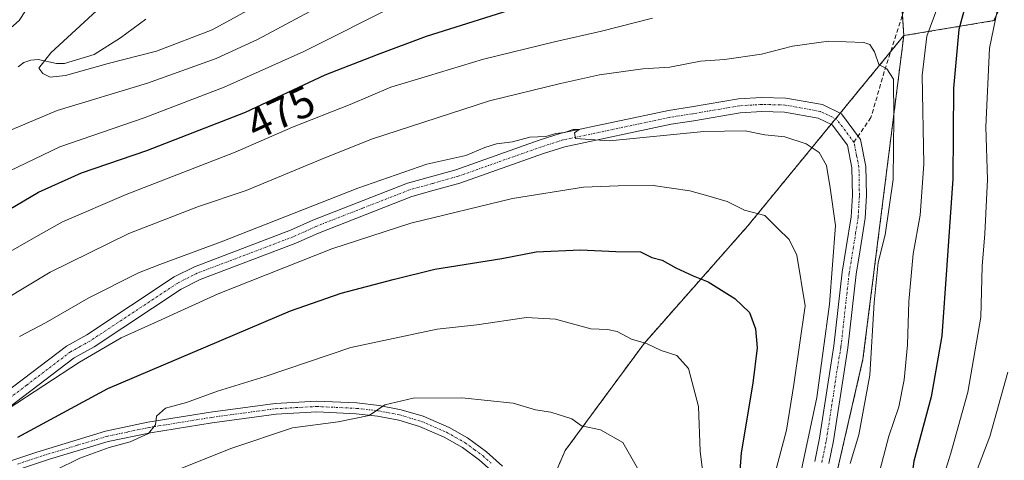
# Model space of a CAD drawing. Units: metres. Extents: x 603303 to 606726, y 4777797 to 4780163.
# Drawn here: x 605624 to 605850, y 4779848 to 4779950 of the extents above; entities that cross this region are included whole.
import ezdxf
from ezdxf.enums import TextEntityAlignment as Align

# ---------------------------------------------------------------- set-up
doc = ezdxf.new("R2010")
doc.units = ezdxf.units.M
doc.header["$MEASUREMENT"] = 0
for name, pattern in [('TRAZO_Y_PUNTO', [1, 0.5, -0.25, 0, -0.25]), ('TRAZOS', [0.75, 0.5, -0.25]), ('TRAZOSX2', [1.5, 1, -0.5])]:
    doc.linetypes.add(name, pattern=pattern)
for name, color, linetype, lineweight in [('Arbolado forestal', 92, 'TRAZOS', 0), ('Arbolado forestal CxS', 92, 'Continuous', 0), ('Camino', 19, 'Continuous', 0), ('Camino Cxs', 19, 'Continuous', 0), ('Camino eje', 39, 'TRAZO_Y_PUNTO', 13), ('Corriente natural lineal', 142, 'Continuous', 13), ('Curva de nivel maestra', 36, 'Continuous', 30), ('Curva de nivel normal', 36, 'Continuous', 0), ('Pastizal CxS', 92, 'Continuous', 0), ('Pista no pavimentada', 254, 'Continuous', 13), ('Pista no pavimentada Cxs', 254, 'Continuous', 0), ('Pista pavimentada eje', 135, 'TRAZO_Y_PUNTO', 0), ('Rótulo de curva de nivel directora', 19, 'Continuous', 0), ('Senda', 19, 'TRAZOSX2', 0)]:
    doc.layers.add(name, color=color, linetype=linetype, lineweight=lineweight)
doc.styles.add('Arial', font='txt', dxfattribs={"height": 0.2})

# ---------------------------------------------------------------- blocks, each defined once
blk = doc.blocks.new('*U176')
at = {"layer": 'Curva de nivel normal', "color": 36, "linetype": 'Continuous', "lineweight": 0}
blk.add_polyline3d([(605796.83, 4779844.02, 495), (605799.79, 4779855.32, 495), (605801.48, 4779865.8, 495), (605804.12, 4779883.85, 495), (605802.18, 4779895.51, 495), (605800.46, 4779899.16, 495), (605797.85, 4779901.66, 495), (605794.88, 4779904.61, 495), (605790.17, 4779905.9, 495), (605786.16, 4779907.9, 495), (605781.78, 4779909.13, 495), (605777.58, 4779910.35, 495), (605769.16, 4779911.54, 495), (605761.16, 4779911.44, 495), (605753.16, 4779911.18, 495), (605736.83, 4779908.58, 495), (605713.5, 4779902.9, 495), (605695.32, 4779897.02, 495), (605669.24, 4779886.64, 495), (605654.56, 4779879.96, 495), (605646.89, 4779876.51, 495), (605637.32, 4779870.92, 495), (605620.92, 4779860.2, 495)], dxfattribs=at)
blk = doc.blocks.new('*U178')
at = {"layer": 'Curva de nivel normal', "color": 36, "linetype": 'Continuous', "lineweight": 0}
blk.add_polyline3d([(605802.77, 4779843.77, 490), (605806.82, 4779862.78, 490), (605809.7, 4779884.23, 490), (605811.06, 4779902.35, 490), (605809.87, 4779911.04, 490), (605809.02, 4779916.12, 490), (605807.35, 4779919.1, 490), (605804.35, 4779921.1, 490), (605799.48, 4779922.7, 490), (605794.85, 4779923.22, 490), (605790.29, 4779924.1, 490), (605780.83, 4779923.96, 490), (605759.14, 4779921.81, 490), (605751.34, 4779922.34, 490), (605751.12, 4779923.64, 490), (605752.16, 4779924.42, 490), (605750.83, 4779924.39, 490), (605748.83, 4779923.74, 490), (605746.83, 4779923.53, 490), (605744.5, 4779922.8, 490), (605740.83, 4779922.67, 490), (605736.83, 4779921.6, 490), (605733.16, 4779921.12, 490), (605730.5, 4779920.3, 490), (605726.16, 4779918.44, 490), (605717.16, 4779916.48, 490), (605701.33, 4779910.94, 490), (605669.9, 4779898.56, 490), (605655.82, 4779893.39, 490), (605650.89, 4779891.49, 490), (605639.5, 4779885.73, 490), (605629.5, 4779879.97, 490), (605623.52, 4779876.87, 490)], dxfattribs=at)
blk = doc.blocks.new('*U192')
at = {"layer": 'Curva de nivel normal', "color": 36, "linetype": 'Continuous', "lineweight": 0}
for points in [[(605851.15, 4779807.49, 470), (605845.76, 4779814.71, 470), (605841.21, 4779819.68, 470), (605836.55, 4779828.23, 470), (605834.78, 4779836.25, 470), (605835.28, 4779842.66, 470), (605837.63, 4779850.04, 470), (605841.48, 4779864.06, 470), (605844.52, 4779881.3, 470), (605844.8, 4779893.03, 470), (605845.42, 4779900.44, 470), (605846.04, 4779912.93, 470), (605845.65, 4779925.05, 470), (605846.46, 4779943.11, 470), (605848.31, 4779952, 470), (605849.54, 4779956.74, 470), (605852.08, 4779962.43, 470)], [(605710.72, 4779953.28, 470), (605688.92, 4779942.31, 470), (605670.6, 4779934.11, 470), (605652.16, 4779927.13, 470), (605632.83, 4779920.46, 470), (605621.16, 4779914.86, 470)]]:
    blk.add_polyline3d(points, dxfattribs=at)
blk = doc.blocks.new('*U210')
at = {"layer": 'Curva de nivel normal', "color": 36, "linetype": 'Continuous', "lineweight": 0}
for points in [[(605626.56, 4779954.11, 465), (605623.5, 4779949.43, 465), (605616.16, 4779943.11, 465), (605612.65, 4779939.04, 465), (605610.85, 4779935.61, 465), (605604.66, 4779920.31, 465), (605604.06, 4779917.58, 465), (605604.22, 4779916.73, 465), (605605.5, 4779916.51, 465), (605610.88, 4779918.79, 465), (605618.34, 4779922.93, 465), (605632.21, 4779928.75, 465), (605652.93, 4779935.07, 465), (605668.72, 4779940.72, 465), (605678.22, 4779945.08, 465), (605709.9, 4779962.12, 465)], [(605850.73, 4779868.63, 465), (605846.56, 4779853.89, 465), (605843.48, 4779845.82, 465), (605842.47, 4779841.86, 465), (605842.46, 4779837.8, 465), (605843.57, 4779832.14, 465), (605846.74, 4779824.92, 465), (605851.15, 4779818.71, 465)]]:
    blk.add_polyline3d(points, dxfattribs=at)
blk = doc.blocks.new('*U245')
at = {"layer": 'Curva de nivel normal', "color": 36, "linetype": 'Continuous', "lineweight": 0}
blk.add_polyline3d([(605765.6, 4779846.56, 510), (605762.22, 4779852.46, 510), (605757.06, 4779855.38, 510), (605752.7, 4779856.33, 510), (605750.49, 4779857.88, 510), (605745.68, 4779859.41, 510), (605742.11, 4779860, 510), (605737.02, 4779861.49, 510), (605725.21, 4779862.77, 510), (605714.02, 4779862.64, 510), (605707.54, 4779861.15, 510), (605703.93, 4779858.71, 510), (605696.81, 4779857.26, 510), (605686.28, 4779855.88, 510), (605672.08, 4779851.08, 510), (605644.59, 4779840.05, 510)], dxfattribs=at)
blk = doc.blocks.new('*U268')
at = {"layer": 'Curva de nivel normal', "color": 36, "linetype": 'Continuous', "lineweight": 0}
blk.add_polyline3d([(605631.84, 4779846.08, 505), (605637.42, 4779848.89, 505), (605644.16, 4779851.32, 505), (605648.99, 4779852.62, 505), (605653.16, 4779854.53, 505), (605654.78, 4779856.56, 505), (605655.04, 4779858.56, 505), (605657.13, 4779860.34, 505), (605661.89, 4779861.65, 505), (605669.05, 4779864.24, 505), (605680.04, 4779867.61, 505), (605699.66, 4779874.3, 505), (605719.57, 4779878.54, 505), (605728.69, 4779879.54, 505), (605740.06, 4779881.2, 505), (605746.77, 4779880.84, 505), (605754.84, 4779878.57, 505), (605758.68, 4779878.43, 505), (605760.92, 4779877.99, 505), (605764.17, 4779876.23, 505), (605767.66, 4779875.19, 505), (605771, 4779873.62, 505), (605774.63, 4779872.5, 505), (605777.33, 4779869.48, 505), (605779.62, 4779860.73, 505), (605779.99, 4779850.48, 505), (605782.58, 4779829.39, 505)], dxfattribs=at)
blk = doc.blocks.new('*U272')
at = {"layer": 'Curva de nivel normal', "color": 36, "linetype": 'Continuous', "lineweight": 0}
for points in [[(605617.16, 4779894.02, 480), (605627.32, 4779899.73, 480), (605633.44, 4779903.19, 480), (605648.05, 4779909.5, 480), (605673.1, 4779919.23, 480), (605686.31, 4779924.96, 480), (605699.54, 4779930.16, 480), (605708.92, 4779934.17, 480), (605717.52, 4779936.77, 480), (605730.16, 4779940.6, 480), (605746.5, 4779944.54, 480), (605757.28, 4779947.01, 480), (605769, 4779949.99, 480)], [(605834.64, 4779952.71, 480), (605832.11, 4779945.83, 480), (605831, 4779936.85, 480), (605831.36, 4779916.46, 480), (605830.58, 4779904.69, 480), (605828.93, 4779895.85, 480), (605827.94, 4779884.88, 480), (605827.65, 4779874.89, 480), (605826.84, 4779866.89, 480), (605825.61, 4779860.69, 480), (605823.37, 4779853.94, 480), (605820.42, 4779842.79, 480)]]:
    blk.add_polyline3d(points, dxfattribs=at)
blk = doc.blocks.new('*U317')
at = {"layer": 'Curva de nivel normal', "color": 36, "linetype": 'Continuous', "lineweight": 0}
blk.add_polyline3d([(605814.46, 4779847.65, 485), (605816.44, 4779854.26, 485), (605818.95, 4779867.93, 485), (605820, 4779884.65, 485), (605820.91, 4779893.87, 485), (605822.48, 4779900.22, 485), (605824.32, 4779912.9, 485), (605824.46, 4779927.33, 485), (605824.43, 4779935.96, 485), (605822.92, 4779938.35, 485), (605821.08, 4779939.33, 485), (605820.09, 4779942.29, 485), (605818.99, 4779943.93, 485), (605817.6, 4779944.44, 485), (605809.46, 4779944.7, 485), (605801.23, 4779943.53, 485), (605794.1, 4779941.75, 485), (605785.58, 4779940.5, 485), (605780.06, 4779940.14, 485), (605773, 4779938.76, 485), (605766.79, 4779938.34, 485), (605756.83, 4779936.97, 485), (605747.85, 4779935, 485), (605731.6, 4779931, 485), (605704.48, 4779922.19, 485), (605692.81, 4779917.54, 485), (605675.64, 4779910.36, 485), (605664.65, 4779906.71, 485), (605648.67, 4779900.48, 485), (605630.6, 4779891.61, 485), (605614.88, 4779882.22, 485)], dxfattribs=at)
blk = doc.blocks.new('*U337')
at = {"layer": 'Curva de nivel maestra', "color": 36, "linetype": 'Continuous', "lineweight": 30}
blk.add_polyline3d([(605623.16, 4779853.71, 500), (605643.83, 4779864.88, 500), (605685.83, 4779882.75, 500), (605697.5, 4779886.83, 500), (605709.43, 4779889.97, 500), (605718.99, 4779892.32, 500), (605734.41, 4779894.78, 500), (605742.31, 4779896.27, 500), (605752.46, 4779896.76, 500), (605760.6, 4779896.4, 500), (605766.29, 4779896.28, 500), (605768.9, 4779894.96, 500), (605771.22, 4779894.41, 500), (605774.36, 4779892.6, 500), (605778.34, 4779890.81, 500), (605781.82, 4779889.43, 500), (605787.95, 4779885.55, 500), (605791.31, 4779882.34, 500), (605792.74, 4779878.62, 500), (605793.07, 4779874.2, 500), (605792.09, 4779866.08, 500), (605789.41, 4779850.11, 500), (605788.59, 4779838.65, 500)], dxfattribs=at)
blk = doc.blocks.new('*U338')
at = {"layer": 'Curva de nivel maestra', "color": 36, "linetype": 'Continuous', "lineweight": 30}
for points in [[(605617.73, 4779904.02, 475), (605627.93, 4779909.98, 475), (605637.77, 4779914.47, 475), (605652.82, 4779919.6, 475), (605675.48, 4779928.43, 475), (605693.82, 4779936.94, 475), (605705.83, 4779941.68, 475), (605717.12, 4779945.87, 475), (605740, 4779953.07, 475)], [(605850.52, 4779980.17, 475), (605845.44, 4779965.28, 475), (605842.48, 4779958.58, 475), (605841.25, 4779954.23, 475), (605839.4, 4779947.4, 475), (605838.22, 4779933.94, 475), (605838.03, 4779913.07, 475), (605836.69, 4779893.23, 475), (605835.56, 4779877.01, 475), (605833.09, 4779862.99, 475), (605829.1, 4779848.18, 475), (605827.71, 4779837.85, 475), (605827.9, 4779832.69, 475), (605828.8, 4779827.66, 475), (605832.17, 4779818.92, 475), (605838.51, 4779810.58, 475), (605844.14, 4779802.3, 475), (605849.45, 4779790.24, 475), (605851.6, 4779783.43, 475)]]:
    blk.add_polyline3d(points, dxfattribs=at)

msp = doc.modelspace()

# ---------------------------------------------------------------- linework, layer by layer
at = {"layer": 'Arbolado forestal', "color": 92, "linetype": 'TRAZOS', "lineweight": 0}
for points in [[(605826.78, 4779945.98, 482.95), (605847.47, 4779949.43, 469.79), (605868.57, 4779992.67, 467.37), (605881.23, 4780020.1, 462.91), (605890.72, 4780035.92, 454.58), (605922.36, 4780070.73, 453.73), (605938.18, 4780088.66, 450.12), (605955.77, 4780110.87, 452.2), (605958.22, 4780113.98, 451.89), (605996.19, 4780144.56, 447.79), (606004.76, 4780152.66, 448.46)], [(605816.88, 4780033.81, 457.35), (605824.27, 4780014.83, 467.64), (605840.09, 4780000.06, 476.02), (605825.32, 4779968.41, 480.67), (605826.47, 4779950.8, 482.44), (605826.78, 4779945.98, 482.95)], [(605826.78, 4779945.98, 482.95), (605823.77, 4779942.31, 483.9), (605812.17, 4779928.17, 488.63), (605811.12, 4779926.88, 488.71), (605810.06, 4779925.59, 488.71), (605806.63, 4779921.4, 489.39), (605790.97, 4779902.31, 495.58), (605767.08, 4779875.22, 504.81), (605748.95, 4779850.6, 511.58), (605743.35, 4779837.57, 514.8), (605742.81, 4779836.3, 515), (605742.25, 4779835, 515.25), (605734.51, 4779817, 521.2), (605710.61, 4779788.63, 532.29), (605700.35, 4779781.76, 535.02), (605681.12, 4779770.54, 539.49), (605662.07, 4779761.75, 540.49), (605620.32, 4779742.46, 540.87)], [(605826.78, 4779945.98, 482.95), (605823.77, 4779942.31, 483.9), (605812.17, 4779928.17, 488.63), (605811.12, 4779926.88, 488.71), (605810.06, 4779925.59, 488.71), (605806.63, 4779921.4, 489.39), (605790.97, 4779902.31, 495.58), (605767.08, 4779875.22, 504.81), (605748.95, 4779850.6, 511.58), (605743.35, 4779837.57, 514.8), (605742.81, 4779836.3, 515), (605742.25, 4779835, 515.25), (605734.51, 4779817, 521.2), (605710.61, 4779788.63, 532.29), (605700.35, 4779781.76, 535.02), (605681.12, 4779770.54, 539.49), (605662.07, 4779761.75, 540.49), (605620.32, 4779742.46, 540.87)], [(605857.31, 4779682.69, 482.53), (605833.91, 4779691.94, 482.89), (605822.39, 4779694.43, 485.82), (605821, 4779694.73, 486.26), (605821.06, 4779696.68, 486.04), (605821.73, 4779720.72, 486.79), (605827.5, 4779740.21, 485.77), (605833.27, 4779771.26, 485.84), (605831.83, 4779791.47, 484.27), (605830.39, 4779803.02, 482.22), (605823.17, 4779810.24, 483.53), (605815.23, 4779820.35, 485.27), (605810.1, 4779824.46, 486.72), (605807.95, 4779826.18, 487.45), (605807.12, 4779826.85, 487.81), (605807.52, 4779828.63, 487.54), (605808.7, 4779833.76, 486.82), (605817.4, 4779871.61, 486.24), (605826.78, 4779945.98, 482.95)], [(605857.31, 4779682.69, 482.53), (605833.91, 4779691.94, 482.89), (605822.39, 4779694.43, 485.82), (605821, 4779694.73, 486.26), (605821.06, 4779696.68, 486.04), (605821.73, 4779720.72, 486.79), (605827.5, 4779740.21, 485.77), (605833.27, 4779771.26, 485.84), (605831.83, 4779791.47, 484.27), (605830.39, 4779803.02, 482.22), (605823.17, 4779810.24, 483.53), (605815.23, 4779820.35, 485.27), (605810.1, 4779824.46, 486.72), (605807.95, 4779826.18, 487.45), (605807.12, 4779826.85, 487.81), (605807.52, 4779828.63, 487.54), (605808.7, 4779833.76, 486.82), (605817.4, 4779871.61, 486.24), (605826.78, 4779945.98, 482.95)]]:
    msp.add_polyline3d(points, dxfattribs=at)
at = {"layer": 'Arbolado forestal CxS', "color": 92, "linetype": 'Continuous', "lineweight": 0}
for points in [[(605857.31, 4779682.69, 482.53), (605833.91, 4779691.94, 482.89), (605821.01, 4779694.73, 486.26), (605821.73, 4779720.72, 486.79), (605827.5, 4779740.21, 485.77), (605833.27, 4779771.26, 485.84), (605831.83, 4779791.47, 484.27), (605830.39, 4779803.02, 482.22), (605823.17, 4779810.24, 483.53), (605815.23, 4779820.35, 485.27), (605807.12, 4779826.85, 487.81), (605817.4, 4779871.61, 486.24), (605826.78, 4779945.98, 482.95), (605847.47, 4779949.43, 469.79), (605868.57, 4779992.67, 467.37)], [(605825.32, 4779968.41, 480.67), (605826.78, 4779945.98, 482.95), (605806.63, 4779921.4, 489.39), (605790.97, 4779902.31, 495.58), (605767.08, 4779875.22, 504.81), (605748.95, 4779850.6, 511.58), (605734.51, 4779817, 521.2), (605710.61, 4779788.63, 532.29), (605700.35, 4779781.76, 535.02), (605681.12, 4779770.54, 539.49), (605662.07, 4779761.75, 540.49), (605620.32, 4779742.46, 540.87)], [(605620.32, 4779742.46, 540.87), (605662.07, 4779761.75, 540.49), (605681.12, 4779770.54, 539.49), (605700.35, 4779781.76, 535.02), (605710.61, 4779788.63, 532.29), (605734.51, 4779817, 521.2), (605748.95, 4779850.6, 511.58), (605767.08, 4779875.22, 504.81), (605790.97, 4779902.31, 495.58), (605806.63, 4779921.4, 489.39), (605826.78, 4779945.98, 482.95), (605817.4, 4779871.61, 486.24), (605807.12, 4779826.85, 487.81), (605815.23, 4779820.35, 485.27), (605823.17, 4779810.24, 483.53), (605830.39, 4779803.02, 482.22), (605831.83, 4779791.47, 484.27), (605833.27, 4779771.26, 485.84), (605827.5, 4779740.21, 485.77), (605821.73, 4779720.72, 486.79), (605821.01, 4779694.73, 486.26), (605833.91, 4779691.94, 482.89), (605857.31, 4779682.69, 482.53)]]:
    msp.add_polyline3d(points, dxfattribs=at)
at = {"layer": 'Camino', "color": 19, "linetype": 'Continuous', "lineweight": 0}
for points in [[(605603.85, 4779842.43, 497.43), (605627.49, 4779850.29, 501.66), (605643.29, 4779855.08, 503.56), (605653.02, 4779857.13, 504.75), (605667.44, 4779859.48, 505.86), (605682.27, 4779861.46, 507.25), (605691.84, 4779862, 508.5), (605701.09, 4779861.56, 509.12), (605706.17, 4779860.99, 509.62), (605711.28, 4779860.01, 510.11), (605716.32, 4779858.5, 511.02), (605722.27, 4779855.93, 511.57), (605726.51, 4779853.53, 512.14), (605730.86, 4779850.34, 512.78), (605734.58, 4779847.01, 513.37)], [(605733.33, 4779844.78, 513.77), (605729.29, 4779848.41, 513.16), (605725.39, 4779851.29, 512.74), (605721.16, 4779853.7, 511.95), (605715.47, 4779856.16, 511.72), (605710.69, 4779857.59, 510.8), (605705.8, 4779858.53, 509.93), (605700.9, 4779859.08, 509.4), (605691.85, 4779859.51, 508.81), (605682.51, 4779858.99, 507.54), (605667.8, 4779857.02, 506.64), (605653.63, 4779854.71, 505.09), (605643.9, 4779852.67, 504.34), (605630.43, 4779848.62, 502.59), (605604.52, 4779840.03, 497.99)]]:
    msp.add_polyline3d(points, dxfattribs=at)
at = {"layer": 'Camino Cxs', "color": 19, "linetype": 'Continuous', "lineweight": 0}
for points in [[(605603.85, 4779842.43, 497.43), (605627.49, 4779850.29, 501.66), (605643.29, 4779855.08, 503.56), (605653.02, 4779857.13, 504.75), (605667.44, 4779859.48, 505.86), (605682.27, 4779861.46, 507.25), (605691.84, 4779862, 508.5), (605701.09, 4779861.56, 509.12), (605706.17, 4779860.99, 509.62), (605711.28, 4779860.01, 510.11), (605716.32, 4779858.5, 511.02), (605722.27, 4779855.93, 511.57), (605726.51, 4779853.53, 512.14), (605730.86, 4779850.34, 512.78), (605734.58, 4779847.01, 513.37)], [(605733.33, 4779844.78, 513.77), (605729.29, 4779848.41, 513.16), (605725.39, 4779851.29, 512.74), (605721.16, 4779853.7, 511.95), (605715.47, 4779856.16, 511.72), (605710.69, 4779857.59, 510.8), (605705.8, 4779858.53, 509.93), (605700.9, 4779859.08, 509.4), (605691.85, 4779859.51, 508.81), (605682.51, 4779858.99, 507.54), (605667.8, 4779857.02, 506.64), (605653.63, 4779854.71, 505.09), (605643.9, 4779852.67, 504.34), (605630.43, 4779848.62, 502.59), (605604.52, 4779840.03, 497.99)]]:
    msp.add_polyline3d(points, dxfattribs=at)
at = {"layer": 'Camino eje', "color": 39, "linetype": 'TRAZO_Y_PUNTO', "lineweight": 13}
msp.add_polyline3d([(605623.05, 4779847.49, 501.91), (605628.96, 4779849.46, 502.15), (605636.86, 4779851.85, 503.78), (605643.6, 4779853.88, 503.79), (605648.46, 4779854.9, 504.34), (605653.33, 4779855.92, 504.92), (605667.62, 4779858.25, 506.14), (605674.98, 4779859.24, 506.7), (605682.39, 4779860.23, 507.4), (605687.06, 4779860.49, 507.99), (605691.85, 4779860.76, 508.65), (605701, 4779860.32, 509.27), (605705.99, 4779859.76, 509.77), (605710.99, 4779858.8, 510.38), (605715.9, 4779857.33, 511.36), (605721.72, 4779854.82, 511.74), (605723.84, 4779853.62, 512.01), (605725.95, 4779852.41, 512.42), (605728.13, 4779850.82, 512.8), (605730.08, 4779849.38, 512.94), (605731.94, 4779847.71, 513.13)], dxfattribs=at)
at = {"layer": 'Corriente natural lineal', "color": 142, "linetype": 'Continuous', "lineweight": 13}
msp.add_polyline3d([(605652.56, 4779949.79, 456.1), (605646.79, 4779945.48, 457.62), (605640.72, 4779941.62, 458.68), (605633.88, 4779939.58, 459.33), (605632.08, 4779939.6, 459.29), (605627.87, 4779940.47, 461.1), (605626.13, 4779940.38, 461.72), (605624.55, 4779939.8, 461.72), (605623.2, 4779938.82, 461.49)], dxfattribs=at)
at = {"layer": 'Curva de nivel normal', "color": 36, "linetype": 'Continuous', "lineweight": 0}
msp.add_polyline3d([(605642.26, 4779952.58, 460), (605630.74, 4779942.01, 460), (605627.97, 4779938.53, 460), (605628.94, 4779937.28, 460), (605630.58, 4779936.42, 460), (605634.08, 4779936.8, 460), (605643.93, 4779939.58, 460), (605655.04, 4779942.41, 460), (605667.83, 4779947.3, 460), (605684.24, 4779956.35, 460)], dxfattribs=at)
at = {"layer": 'Pastizal CxS', "color": 92, "linetype": 'Continuous', "lineweight": 0}
msp.add_polyline3d([(605826.78, 4779945.98, 482.95), (605825.32, 4779968.41, 480.67), (605840.09, 4780000.06, 476.02), (605824.27, 4780014.83, 467.64), (605816.88, 4780033.81, 457.35), (605826.38, 4780049.63, 453.93), (605840.09, 4780080.22, 446.73), (605851.69, 4780094.99, 444.28), (605853.8, 4780110.81, 438.98), (605853.8, 4780123.47, 432.93), (605869.62, 4780137.18, 433.61), (605881.22, 4780147.73, 434.18), (605883.63, 4780150.79, 434.89), (606004.76, 4780152.66, 448.46), (605996.19, 4780144.56, 447.79), (605958.22, 4780113.98, 451.89), (605955.77, 4780110.87, 452.2), (605938.18, 4780088.66, 450.12), (605922.36, 4780070.73, 453.73), (605890.72, 4780035.92, 454.58), (605881.23, 4780020.1, 462.91), (605868.57, 4779992.67, 467.37), (605847.47, 4779949.43, 469.79), (605826.78, 4779945.98, 482.95)], close=True, dxfattribs=at)
for points in [[(605826.78, 4779945.98, 482.95), (605847.47, 4779949.43, 469.79), (605868.57, 4779992.67, 467.37), (605881.23, 4780020.1, 462.91), (605890.72, 4780035.92, 454.58), (605922.36, 4780070.73, 453.73), (605938.18, 4780088.66, 450.12), (605955.77, 4780110.87, 452.2), (605958.22, 4780113.98, 451.89), (605996.19, 4780144.56, 447.79), (606004.76, 4780152.66, 448.46)], [(605816.88, 4780033.81, 457.35), (605824.27, 4780014.83, 467.64), (605840.09, 4780000.06, 476.02), (605825.32, 4779968.41, 480.67), (605826.47, 4779950.8, 482.44), (605826.78, 4779945.98, 482.95)]]:
    msp.add_polyline3d(points, dxfattribs=at)
at = {"layer": 'Pista no pavimentada', "color": 254, "linetype": 'Continuous', "lineweight": 13}
for points in [[(605614.17, 4779859.34, 494.32), (605634.35, 4779874.64, 493.4), (605639.01, 4779877.25, 493.31), (605659.1, 4779890.52, 491.98), (605663.75, 4779892.88, 492.03), (605685.83, 4779901.24, 491.48), (605690.99, 4779903.61, 491.77), (605712.69, 4779912.08, 490.92), (605717.99, 4779913.56, 491.27), (605723.8, 4779915.18, 490.63), (605742.98, 4779921.96, 489.8), (605748.04, 4779923.57, 489.86), (605772.7, 4779928.79, 488.76), (605778.02, 4779929.64, 488.48), (605788.77, 4779931.46, 488.03), (605794.1, 4779931.8, 488.31), (605799.69, 4779931.64, 488.53), (605808.09, 4779930.12, 488.32), (605812.44, 4779928.04, 488.61), (605816.85, 4779922.14, 488.36), (605818.09, 4779915.94, 488.59), (605818.2, 4779909.22, 488.47), (605817.9, 4779904.01, 488.11), (605816.75, 4779896.76, 488.48), (605815.83, 4779891.16, 488.42), (605813.94, 4779874.25, 488.14), (605813.13, 4779869.28, 488.2), (605810.61, 4779852.87, 488.22), (605809.55, 4779847.65, 487.69)], [(605806.34, 4779848.13, 488.9), (605807.42, 4779853.44, 488.74), (605809.93, 4779869.79, 489.55), (605810.73, 4779874.69, 489.32), (605812.62, 4779891.6, 488.9), (605813.55, 4779897.27, 489.05), (605814.68, 4779904.36, 489.19), (605814.96, 4779909.28, 489.22), (605814.86, 4779915.6, 489.06), (605813.81, 4779920.79, 488.75), (605810.32, 4779925.46, 488.73), (605807.08, 4779927.01, 488.6), (605799.35, 4779928.41, 488.46), (605794.15, 4779928.56, 488.48), (605789.15, 4779928.24, 488.72), (605778.54, 4779926.44, 489.25), (605773.29, 4779925.6, 489.33), (605748.86, 4779920.43, 490.35), (605744.01, 4779918.89, 490.35), (605724.78, 4779912.09, 491.72), (605718.86, 4779910.44, 491.92), (605713.71, 4779909, 491.5), (605692.26, 4779900.62, 492.32), (605687.08, 4779898.25, 492.41), (605665.06, 4779889.92, 492.76), (605660.73, 4779887.72, 493.2), (605640.69, 4779874.49, 494.08), (605636.13, 4779871.92, 494.5), (605616.1, 4779856.74, 495.54)]]:
    msp.add_polyline3d(points, dxfattribs=at)
at = {"layer": 'Pista no pavimentada Cxs', "color": 254, "linetype": 'Continuous', "lineweight": 0}
for points in [[(605614.17, 4779859.34, 494.32), (605634.35, 4779874.64, 493.4), (605639.01, 4779877.25, 493.31), (605659.1, 4779890.52, 491.98), (605663.75, 4779892.88, 492.03), (605685.83, 4779901.24, 491.48), (605690.99, 4779903.61, 491.77), (605712.69, 4779912.08, 490.92), (605717.99, 4779913.56, 491.27), (605723.8, 4779915.18, 490.63), (605742.98, 4779921.96, 489.8), (605748.04, 4779923.57, 489.86), (605772.7, 4779928.79, 488.76), (605778.02, 4779929.64, 488.48), (605788.77, 4779931.46, 488.03), (605794.1, 4779931.8, 488.31), (605799.69, 4779931.64, 488.53), (605808.09, 4779930.12, 488.32), (605812.44, 4779928.04, 488.61), (605816.85, 4779922.14, 488.36), (605818.09, 4779915.94, 488.59), (605818.2, 4779909.22, 488.47), (605817.9, 4779904.01, 488.11), (605816.75, 4779896.76, 488.48), (605815.83, 4779891.16, 488.42), (605813.94, 4779874.25, 488.14), (605813.13, 4779869.28, 488.2), (605810.61, 4779852.87, 488.22), (605809.55, 4779847.65, 487.69)], [(605806.34, 4779848.13, 488.9), (605807.42, 4779853.44, 488.74), (605809.93, 4779869.79, 489.55), (605810.73, 4779874.69, 489.32), (605812.62, 4779891.6, 488.9), (605813.55, 4779897.27, 489.05), (605814.68, 4779904.36, 489.19), (605814.96, 4779909.28, 489.22), (605814.86, 4779915.6, 489.06), (605813.81, 4779920.79, 488.75), (605810.32, 4779925.46, 488.73), (605807.08, 4779927.01, 488.6), (605799.35, 4779928.41, 488.46), (605794.15, 4779928.56, 488.48), (605789.15, 4779928.24, 488.72), (605778.54, 4779926.44, 489.25), (605773.29, 4779925.6, 489.33), (605748.86, 4779920.43, 490.35), (605744.01, 4779918.89, 490.35), (605724.78, 4779912.09, 491.72), (605718.86, 4779910.44, 491.92), (605713.71, 4779909, 491.5), (605692.26, 4779900.62, 492.32), (605687.08, 4779898.25, 492.41), (605665.06, 4779889.92, 492.76), (605660.73, 4779887.72, 493.2), (605640.69, 4779874.49, 494.08), (605636.13, 4779871.92, 494.5), (605616.1, 4779856.74, 495.54)]]:
    msp.add_polyline3d(points, dxfattribs=at)
at = {"layer": 'Pista pavimentada eje', "color": 135, "linetype": 'TRAZO_Y_PUNTO', "lineweight": 0}
for points in [[(605815.33, 4779921.47, 488.61), (605811.38, 4779926.75, 488.72), (605807.59, 4779928.57, 488.58), (605799.52, 4779930.03, 488.48), (605794.13, 4779930.18, 488.4), (605788.96, 4779929.85, 488.36), (605778.28, 4779928.04, 488.93), (605773, 4779927.2, 489.07), (605748.45, 4779922, 490.1), (605743.5, 4779920.43, 490.09), (605724.29, 4779913.64, 491.02), (605718.43, 4779912, 491.55), (605713.2, 4779910.54, 491.24), (605702.35, 4779906.31, 491.76), (605691.63, 4779902.12, 492.05), (605689.05, 4779900.93, 491.89), (605686.46, 4779899.75, 491.95), (605675.45, 4779895.58, 491.96), (605664.41, 4779891.4, 492.45), (605659.92, 4779889.12, 492.65), (605649.87, 4779882.49, 493.52), (605639.85, 4779875.87, 493.71), (605637.57, 4779874.59, 493.69), (605635.24, 4779873.28, 493.91), (605625.15, 4779865.63, 494.42), (605615.14, 4779858.04, 494.86)], [(605807.95, 4779847.89, 488.28), (605809.02, 4779853.16, 488.5), (605811.53, 4779869.54, 488.95), (605812.34, 4779874.47, 488.67), (605814.23, 4779891.38, 488.65), (605815.15, 4779897.02, 488.86), (605815.72, 4779900.56, 489), (605816.29, 4779904.19, 488.99), (605816.58, 4779909.25, 489.11), (605816.48, 4779915.77, 489.04), (605815.95, 4779918.37, 488.86), (605815.33, 4779921.47, 488.61)]]:
    msp.add_polyline3d(points, dxfattribs=at)
at = {"layer": 'Senda', "color": 19, "linetype": 'TRAZOSX2', "lineweight": 0}
msp.add_polyline3d([(605931.21, 4780151.52, 452.24), (605931.21, 4780151.52, 452.24), (605929.81, 4780144.36, 454.08), (605927.62, 4780134.68, 456.29), (605924.92, 4780125.12, 458.08), (605920.7, 4780115.34, 458.8), (605915.81, 4780108.03, 459.33), (605907.97, 4780098.06, 460.54), (605893.03, 4780076.5, 462.82), (605879.38, 4780061.18, 464.85), (605872.22, 4780053, 466.15), (605866.38, 4780045.1, 467.35), (605861.47, 4780035, 469.55), (605856.13, 4780023.61, 471.89), (605845.72, 4779996.73, 476.41), (605839.22, 4779982.41, 478.26), (605833.03, 4779968.73, 480.25), (605826.83, 4779951.94, 482.23), (605822.31, 4779937.71, 484.76), (605819.24, 4779927.19, 487.32), (605815.33, 4779921.47, 488.61)], dxfattribs=at)

# ---------------------------------------------------------------- block references
at = {"layer": 'Curva de nivel maestra', "color": 36, "linetype": 'Continuous', "lineweight": 30}
for name in ['*U338', '*U337']:
    msp.add_blockref(name, (0, 0), dxfattribs=at)
at = {"layer": 'Curva de nivel normal', "color": 36, "linetype": 'Continuous', "lineweight": 0}
for name in ['*U272', '*U192', '*U210', '*U317', '*U176', '*U178', '*U245', '*U268']:
    msp.add_blockref(name, (0, 0), dxfattribs=at)

# ---------------------------------------------------------------- texts
at = {"layer": 'Rótulo de curva de nivel directora', "color": 19, "linetype": 'Continuous', "lineweight": 0, "style": 'Arial'}
msp.add_text('475', height=7, rotation=24.892, dxfattribs=at).set_placement((605683.59, 4779928.31), align=Align.MIDDLE_CENTER)

doc.saveas('drawing.dxf')
